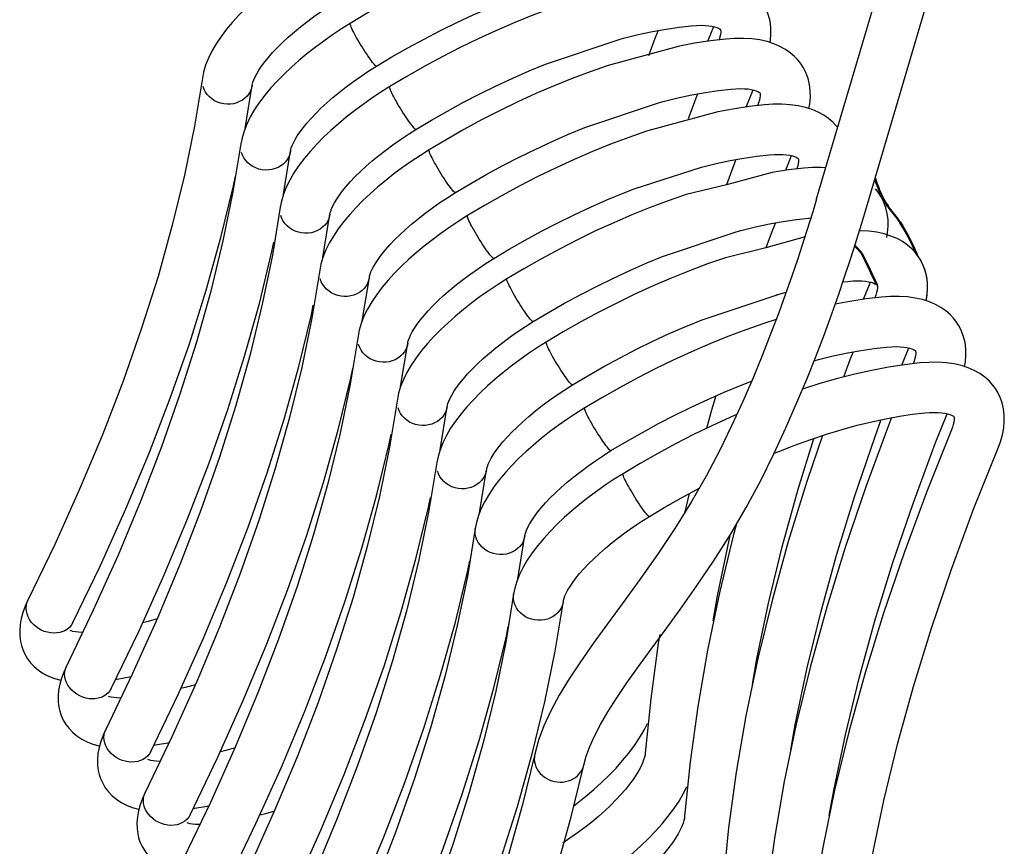
# Model space of a CAD drawing. Units: millimetres. Extents: x 149 to 558, y -129 to 563.
# Drawn here: x 340 to 466, y 77 to 183 of the extents above; entities that cross this region are included whole.
import ezdxf

# ---------------------------------------------------------------- set-up
doc = ezdxf.new("R2010")
doc.units = ezdxf.units.MM
doc.header["$LTSCALE"] = 5
doc.layers.get('0').update_dxf_attribs({"linetype": 'CONTINUOUS'})
doc.layers.add('AM_0 ( Kontur 0.5 )', color=7, linetype='CONTINUOUS', lineweight=50)

msp = doc.modelspace()

# ---------------------------------------------------------------- linework, layer by layer
at = {"color": 7, "linetype": 'Continuous'}
for p, q in [((441.914, 159.733), (450.189, 187.757)), ((448.052, 157.921), (456.328, 185.946)), ((382.447, 182.106), (382.447, 182.106)), ((428.048, 179.824), (428.794, 181.688)), ((429.642, 181.318), (429.642, 181.318)), ((385.799, 176.654), (385.799, 176.654)), ((369.025, 168.707), (369.933, 174.224)), ((387.472, 174.044), (387.472, 174.044)), ((432.942, 171.435), (433.819, 173.625)), ((434.667, 173.256), (434.667, 173.255)), ((435.251, 171.71), (435.243, 171.709)), ((435.246, 171.71), (435.243, 171.709)), ((435.251, 171.71), (435.243, 171.709)), ((435.251, 171.71), (435.246, 171.71)), ((435.255, 171.71), (435.251, 171.71)), ((390.824, 168.591), (390.824, 168.591)), ((373.92, 160.318), (374.828, 165.835)), ((392.497, 165.981), (392.497, 165.981)), ((437.968, 163.372), (438.714, 165.236)), ((439.562, 164.867), (439.562, 164.867)), ((395.849, 160.529), (395.849, 160.528)), ((378.945, 152.256), (379.853, 157.772)), ((397.392, 157.592), (397.392, 157.592)), ((400.744, 152.14), (400.744, 152.14)), ((383.97, 144.193), (384.878, 149.709)), ((402.417, 149.529), (402.418, 149.53)), ((447.888, 146.921), (448.764, 149.111)), ((449.585, 148.768), (449.586, 148.767)), ((449.612, 148.741), (449.612, 148.741)), ((450.196, 147.196), (450.188, 147.195)), ((450.196, 147.196), (450.188, 147.195)), ((450.196, 147.196), (450.188, 147.195)), ((450.191, 147.195), (450.188, 147.195)), ((450.191, 147.195), (450.188, 147.195)), ((450.196, 147.196), (450.191, 147.195)), ((450.196, 147.196), (450.191, 147.195)), ((405.769, 144.077), (405.769, 144.077)), ((388.865, 135.804), (389.773, 141.321)), ((407.443, 141.467), (407.443, 141.467)), ((450.794, 140.824), (450.802, 140.825)), ((452.783, 138.532), (453.659, 140.722)), ((454.507, 140.353), (454.507, 140.352)), ((455.091, 138.807), (455.083, 138.806)), ((455.086, 138.807), (455.083, 138.806)), ((455.091, 138.807), (455.083, 138.806)), ((455.091, 138.807), (455.086, 138.807)), ((410.794, 136.014), (410.794, 136.014)), ((393.89, 127.741), (394.798, 133.258)), ((412.337, 133.078), (412.338, 133.078)), ((455.689, 132.435), (455.697, 132.436)), ((459.096, 130.295), (459.096, 130.295)), ((415.689, 127.626), (415.689, 127.625)), ((465.009, 127.844), (465.009, 127.844)), ((398.915, 119.679), (399.823, 125.195)), ((417.232, 124.689), (417.233, 124.689)), ((425.662, 122.158), (425.057, 119.666)), ((420.584, 119.237), (420.584, 119.237)), ((398.383, 117.719), (398.383, 117.719)), ((403.81, 111.29), (404.718, 116.806)), ((404.718, 116.806), (404.718, 116.806)), ((403.278, 109.33), (403.278, 109.33)), ((341.346, 108.543), (341.347, 108.543)), ((409.613, 108.418), (409.613, 108.418)), ((346.241, 100.154), (346.242, 100.154)), ((351.267, 92.091), (351.267, 92.092)), ((405.965, 88.919), (405.965, 88.919)), ((412.213, 87.533), (412.213, 87.533)), ((356.292, 84.029), (356.292, 84.029))]:
    msp.add_line(p, q, dxfattribs=at)
at = {"color": 9, "linetype": 'Continuous'}
for p, q in [((450.2, 147.196), (450.196, 147.196)), ((450.2, 147.196), (450.196, 147.196)), ((455.095, 138.807), (455.091, 138.807))]:
    msp.add_line(p, q, dxfattribs=at)
at = {"color": 7, "linetype": 'Continuous'}
for points in [[(414.383, 195.327), (405.286, 192.864), (402.999, 192.069), (400.696, 191.203), (398.381, 190.269), (396.062, 189.269), (393.744, 188.208), (391.434, 187.086), (389.138, 185.909), (386.861, 184.679), (384.612, 183.399), (382.447, 182.106)], [(377.552, 190.495), (376.436, 189.788), (375.284, 189.02), (374.162, 188.231), (373.073, 187.422), (372.021, 186.596), (371.009, 185.755), (370.041, 184.899), (369.12, 184.031), (368.249, 183.15), (367.432, 182.257), (366.673, 181.352), (365.975, 180.433), (365.347, 179.503), (364.802, 178.573), (364.351, 177.655), (363.998, 176.76), (363.746, 175.901), (363.598, 175.136)], [(385.799, 176.654), (387.756, 177.824), (389.797, 178.989), (391.862, 180.11), (393.944, 181.185), (396.035, 182.211), (398.129, 183.183), (400.219, 184.098), (402.298, 184.955), (411.694, 188.111)], [(419.408, 187.265), (410.311, 184.801), (408.024, 184.006), (405.721, 183.14), (403.406, 182.206), (401.087, 181.207), (398.769, 180.145), (396.459, 179.024), (394.163, 177.846), (391.886, 176.616), (389.637, 175.337), (387.472, 174.044)], [(369.933, 174.224), (369.964, 174.386), (370.03, 174.621), (370.14, 174.918), (370.3, 175.273), (370.516, 175.681), (370.792, 176.138), (371.131, 176.64), (371.535, 177.183), (372.007, 177.763), (372.546, 178.375), (373.15, 179.012), (373.816, 179.669), (374.542, 180.341), (375.324, 181.024), (376.159, 181.712), (377.042, 182.4), (377.969, 183.086), (378.934, 183.763), (379.933, 184.428), (380.904, 185.043)], [(435.962, 179.662), (436.008, 179.91), (436.082, 180.762), (436.069, 181.581), (435.971, 182.368), (435.792, 183.117), (435.536, 183.824), (435.207, 184.483), (434.813, 185.09), (434.45, 185.542)], [(382.447, 182.106), (381.331, 181.399), (380.179, 180.632), (379.057, 179.842), (377.968, 179.034), (376.916, 178.208), (375.904, 177.366), (374.936, 176.511), (374.015, 175.642), (373.144, 174.761), (372.327, 173.869), (371.568, 172.963), (370.87, 172.045), (370.242, 171.115), (369.697, 170.185), (369.246, 169.266), (368.893, 168.371), (368.641, 167.512), (368.493, 166.748)], [(416.719, 180.048), (417.303, 180.209), (419.169, 180.668), (420.974, 181.055), (422.714, 181.372), (424.382, 181.618), (425.929, 181.79)], [(421.701, 181.187), (421.294, 180.171), (420.483, 177.979)], [(425.937, 181.79), (426.579, 181.839), (427.175, 181.854), (427.699, 181.84), (428.157, 181.801), (428.555, 181.741), (428.892, 181.666), (429.169, 181.58), (429.381, 181.491), (429.527, 181.41), (429.611, 181.348), (429.642, 181.318)], [(429.642, 181.318), (429.651, 181.307), (429.656, 181.295), (429.67, 181.246), (429.684, 181.132), (429.683, 180.945), (429.653, 180.69), (429.586, 180.377), (429.477, 180.019), (429.469, 179.998)], [(390.824, 168.591), (392.781, 169.761), (394.822, 170.926), (396.887, 172.047), (398.969, 173.123), (401.06, 174.148), (403.154, 175.12), (405.244, 176.036), (407.323, 176.892), (416.719, 180.048)], [(430.348, 180.098), (428.394, 179.877), (426.323, 179.561), (424.433, 179.202)], [(439.476, 177.479), (439.09, 177.882), (438.541, 178.357), (437.92, 178.789), (437.223, 179.175), (436.446, 179.508), (435.586, 179.782), (434.648, 179.989), (433.641, 180.125), (432.573, 180.187), (431.453, 180.176), (430.356, 180.099)], [(424.433, 179.202), (415.336, 176.739), (413.049, 175.943), (410.746, 175.077), (408.431, 174.143), (406.112, 173.144), (403.794, 172.082), (401.484, 170.961), (399.188, 169.783), (396.912, 168.553), (394.662, 167.274), (392.497, 165.981)], [(440.922, 171.252), (441.033, 171.847), (441.107, 172.699), (441.094, 173.519), (440.996, 174.305), (440.817, 175.055), (440.561, 175.761), (440.232, 176.42), (439.838, 177.027), (439.475, 177.48)], [(374.828, 165.835), (374.859, 165.997), (374.925, 166.232), (375.035, 166.529), (375.195, 166.884), (375.411, 167.292), (375.687, 167.749), (376.026, 168.251), (376.43, 168.795), (376.903, 169.375), (377.441, 169.986), (378.045, 170.623), (378.711, 171.28), (379.437, 171.952), (380.219, 172.635), (381.054, 173.323), (381.937, 174.012), (382.864, 174.697), (383.829, 175.374), (384.828, 176.04), (385.799, 176.654)], [(363.598, 175.136), (362.591, 169.016), (361.308, 162.746), (359.754, 156.356), (357.929, 149.85), (355.834, 143.228), (353.47, 136.495), (350.836, 129.654), (347.935, 122.708), (344.766, 115.66), (341.346, 108.543)], [(387.472, 174.044), (386.356, 173.337), (385.204, 172.569), (384.082, 171.78), (382.993, 170.971), (381.941, 170.145), (380.929, 169.303), (379.961, 168.448), (379.04, 167.579), (378.169, 166.699), (377.352, 165.806), (376.593, 164.901), (375.895, 163.982), (375.267, 163.052), (374.723, 162.122), (374.271, 161.204), (373.918, 160.309), (373.666, 159.449), (373.518, 158.685)], [(421.744, 171.986), (422.328, 172.147), (424.194, 172.605), (426, 172.992), (427.739, 173.309), (429.407, 173.555), (430.954, 173.727)], [(430.962, 173.728), (431.604, 173.776), (432.2, 173.792), (432.724, 173.777), (433.182, 173.738), (433.58, 173.679), (433.917, 173.603), (434.194, 173.517), (434.406, 173.428), (434.552, 173.347), (434.636, 173.286), (434.667, 173.256)], [(426.726, 173.125), (426.319, 172.108), (425.508, 169.916)], [(434.667, 173.256), (434.676, 173.244), (434.681, 173.233), (434.695, 173.183), (434.709, 173.069), (434.708, 172.882), (434.678, 172.627), (434.611, 172.315), (434.502, 171.956), (434.37, 171.61)], [(395.849, 160.528), (397.806, 161.698), (399.847, 162.863), (401.912, 163.985), (403.994, 165.06), (406.085, 166.085), (408.179, 167.057), (410.269, 167.973), (412.348, 168.83), (421.744, 171.986)], [(429.328, 170.813), (420.231, 168.35), (417.944, 167.555), (415.641, 166.689), (413.326, 165.755), (411.007, 164.755), (408.689, 163.693), (406.379, 162.572), (404.083, 161.395), (401.807, 160.165), (399.557, 158.885), (397.392, 157.592)], [(435.243, 171.709), (433.289, 171.488), (431.218, 171.172), (429.328, 170.813)], [(444.371, 169.09), (443.985, 169.493), (443.436, 169.968), (442.815, 170.401), (442.118, 170.786), (441.341, 171.119), (440.481, 171.393), (439.543, 171.601), (438.536, 171.737), (437.468, 171.799), (436.348, 171.787), (435.251, 171.71)], [(379.853, 157.772), (379.884, 157.934), (379.951, 158.169), (380.06, 158.466), (380.22, 158.821), (380.436, 159.229), (380.712, 159.686), (381.051, 160.188), (381.456, 160.732), (381.928, 161.312), (382.466, 161.923), (383.07, 162.56), (383.736, 163.217), (384.462, 163.89), (385.244, 164.572), (386.079, 165.26), (386.962, 165.949), (387.889, 166.634), (388.854, 167.312), (389.853, 167.977), (390.824, 168.591)], [(444.595, 168.811), (444.37, 169.091)], [(368.493, 166.747), (367.486, 160.627), (366.203, 154.358), (364.649, 147.968), (362.824, 141.461), (360.729, 134.84), (358.365, 128.107), (355.731, 121.266), (352.83, 114.319), (349.661, 107.271), (346.241, 100.154)], [(392.497, 165.981), (391.381, 165.274), (390.229, 164.506), (389.107, 163.717), (388.018, 162.908), (386.966, 162.082), (385.954, 161.241), (384.986, 160.385), (384.065, 159.517), (383.194, 158.636), (382.377, 157.743), (381.618, 156.838), (380.92, 155.919), (380.293, 154.989), (379.748, 154.059), (379.296, 153.141), (378.943, 152.246), (378.691, 151.386), (378.543, 150.622)], [(418.66, 160.988), (427.223, 163.758), (429.089, 164.216), (430.895, 164.604), (432.634, 164.92), (434.302, 165.166), (435.849, 165.338)], [(431.621, 164.736), (431.214, 163.719), (430.403, 161.528)], [(435.857, 165.339), (436.499, 165.387), (437.095, 165.403), (437.619, 165.389), (438.078, 165.35), (438.475, 165.29), (438.812, 165.214), (439.089, 165.128), (439.301, 165.039), (439.447, 164.958), (439.531, 164.897), (439.562, 164.867)], [(439.562, 164.867), (439.571, 164.856), (439.576, 164.844), (439.59, 164.794), (439.604, 164.68), (439.603, 164.494), (439.573, 164.239), (439.506, 163.926), (439.397, 163.567), (439.389, 163.547)], [(440.268, 163.647), (438.314, 163.425), (436.243, 163.109), (430.403, 161.528)], [(443.086, 163.701), (442.493, 163.736), (441.373, 163.724), (440.276, 163.647)], [(347.081, 105.701), (350.575, 112.974), (353.818, 120.188), (356.791, 127.308), (359.493, 134.332), (361.923, 141.255), (364.079, 148.075), (365.959, 154.788), (367.563, 161.391), (367.812, 162.611)], [(400.744, 152.14), (402.701, 153.31), (404.742, 154.474), (406.807, 155.596), (408.889, 156.671), (410.98, 157.696), (413.074, 158.668), (415.164, 159.584), (417.243, 160.441), (418.66, 160.988)], [(430.403, 161.528), (425.257, 160.287), (422.97, 159.492), (420.666, 158.626), (418.351, 157.692), (416.032, 156.692), (413.715, 155.631), (411.404, 154.509), (409.108, 153.332), (406.832, 152.102), (404.582, 150.822), (402.418, 149.53)], [(450.842, 154.801), (450.953, 155.396), (451.027, 156.247), (451.014, 157.067), (450.916, 157.854), (450.737, 158.603), (450.481, 159.31), (450.152, 159.969), (449.758, 160.576), (449.395, 161.028)], [(384.878, 149.709), (384.909, 149.871), (384.976, 150.106), (385.085, 150.404), (385.245, 150.759), (385.461, 151.167), (385.737, 151.624), (386.076, 152.126), (386.481, 152.669), (386.953, 153.249), (387.491, 153.86), (388.095, 154.497), (388.761, 155.155), (389.487, 155.827), (390.269, 156.509), (391.104, 157.197), (391.987, 157.886), (392.914, 158.571), (393.879, 159.249), (394.878, 159.914), (395.849, 160.529)], [(441.914, 159.733), (441.551, 158.518), (441.124, 157.122), (440.636, 155.566), (440.081, 153.844), (439.455, 151.951), (438.749, 149.881), (437.958, 147.632), (437.073, 145.203), (436.09, 142.602), (435.002, 139.838), (433.803, 136.931), (432.492, 133.905), (431.066, 130.791), (429.515, 127.614), (427.813, 124.368), (425.924, 121.057), (423.826, 117.689), (421.602, 114.366), (419.373, 111.205), (417.243, 108.276), (415.255, 105.565), (413.435, 103.052), (411.798, 100.713), (410.35, 98.52), (409.092, 96.446), (408.023, 94.465), (407.142, 92.557), (406.453, 90.701), (405.965, 88.919)], [(373.518, 158.685), (372.511, 152.565), (371.228, 146.295), (369.674, 139.905), (367.849, 133.398), (365.754, 126.777), (363.39, 120.044), (360.756, 113.203), (357.855, 106.257), (354.686, 99.209), (351.267, 92.091)], [(397.392, 157.592), (396.276, 156.885), (395.124, 156.117), (394.002, 155.328), (392.913, 154.52), (391.861, 153.694), (390.849, 152.852), (389.881, 151.996), (388.96, 151.128), (388.089, 150.247), (387.272, 149.354), (386.513, 148.449), (385.815, 147.531), (385.188, 146.6), (384.643, 145.67), (384.191, 144.752), (383.838, 143.857), (383.586, 142.998), (383.438, 142.233)], [(412.213, 87.533), (412.52, 88.665), (412.97, 89.901), (413.569, 91.242), (414.332, 92.709), (415.278, 94.328), (416.412, 96.104), (417.724, 98.032), (419.197, 100.105), (420.815, 102.325), (422.584, 104.735), (424.512, 107.389), (426.598, 110.339), (428.769, 113.553), (430.913, 116.937), (432.926, 120.387), (434.774, 123.838), (436.462, 127.237), (438.002, 130.549), (439.406, 133.748), (440.682, 136.814), (441.842, 139.731), (442.892, 142.487), (443.838, 145.066), (444.683, 147.457), (445.435, 149.656), (446.102, 151.665), (446.692, 153.492), (447.211, 155.143), (447.665, 156.626), (448.052, 157.921)], [(431.664, 155.534), (432.249, 155.695), (434.114, 156.153), (435.92, 156.541), (437.659, 156.857), (439.327, 157.103), (440.874, 157.275)], [(440.882, 157.276), (441.226, 157.302)], [(436.646, 156.673), (436.24, 155.657), (435.428, 153.465)], [(405.769, 144.077), (407.726, 145.247), (409.767, 146.412), (411.833, 147.533), (413.914, 148.608), (416.005, 149.634), (418.099, 150.606), (420.189, 151.521), (422.268, 152.378), (431.664, 155.534)], [(440.458, 154.893), (435.428, 153.465)], [(454.421, 152.965), (454.035, 153.368), (453.486, 153.843), (452.865, 154.275), (452.168, 154.66), (451.391, 154.993), (450.531, 155.268), (449.593, 155.475), (448.586, 155.611), (447.518, 155.673), (447.373, 155.672)], [(351.976, 97.312), (355.47, 104.585), (358.713, 111.799), (361.686, 118.919), (364.388, 125.943), (366.818, 132.866), (368.974, 139.686), (370.854, 146.4), (372.458, 153.002), (372.707, 154.222)], [(435.428, 153.465), (430.282, 152.224), (427.995, 151.429), (425.691, 150.563), (423.377, 149.629), (421.057, 148.63), (418.74, 147.568), (416.429, 146.447), (414.133, 145.269), (411.857, 144.039), (409.607, 142.76), (407.443, 141.467)], [(389.773, 141.321), (389.804, 141.483), (389.871, 141.718), (389.98, 142.015), (390.14, 142.37), (390.356, 142.778), (390.632, 143.235), (390.971, 143.737), (391.376, 144.28), (391.848, 144.86), (392.386, 145.472), (392.99, 146.109), (393.656, 146.766), (394.382, 147.438), (395.164, 148.121), (395.999, 148.809), (396.882, 149.497), (397.809, 150.183), (398.774, 150.86), (399.773, 151.525), (400.744, 152.14)], [(455.867, 146.738), (455.978, 147.333), (456.052, 148.185), (456.039, 149.004), (455.941, 149.791), (455.762, 150.54), (455.506, 151.247), (455.177, 151.906), (454.783, 152.513), (454.42, 152.966)], [(455.869, 146.737), (455.992, 147.445), (456.055, 148.302), (456.03, 149.123), (455.92, 149.905), (455.731, 150.643), (455.469, 151.332), (455.137, 151.975), (454.737, 152.576)], [(378.543, 150.622), (377.536, 144.502), (376.253, 138.232), (374.699, 131.842), (372.874, 125.335), (370.779, 118.714), (368.415, 111.981), (365.781, 105.14), (362.88, 98.194), (359.711, 91.146), (356.292, 84.029)], [(402.417, 149.529), (401.301, 148.822), (400.149, 148.055), (399.027, 147.265), (397.938, 146.457), (396.886, 145.631), (395.874, 144.789), (394.906, 143.934), (393.985, 143.065), (393.114, 142.184), (392.297, 141.292), (391.538, 140.386), (390.84, 139.468), (390.213, 138.538), (389.668, 137.608), (389.216, 136.689), (388.863, 135.794), (388.611, 134.935), (388.463, 134.171)], [(445.259, 149.141), (445.899, 149.213)], [(445.907, 149.213), (446.549, 149.262), (447.145, 149.277), (447.669, 149.263), (448.128, 149.224), (448.525, 149.164), (448.863, 149.089), (449.139, 149.003), (449.351, 148.914), (449.497, 148.833), (449.581, 148.771), (449.612, 148.741)], [(449.585, 148.768), (449.616, 148.737), (449.622, 148.729), (449.629, 148.712), (449.643, 148.652), (449.656, 148.528), (449.652, 148.34), (449.62, 148.094), (449.555, 147.797), (449.449, 147.449), (449.315, 147.096)], [(449.612, 148.741), (449.621, 148.73), (449.626, 148.718), (449.64, 148.669), (449.655, 148.555), (449.654, 148.368), (449.624, 148.113), (449.556, 147.8), (449.447, 147.442), (449.315, 147.096)], [(410.794, 136.014), (412.751, 137.184), (414.793, 138.349), (416.858, 139.47), (418.939, 140.546), (421.03, 141.571), (423.124, 142.543), (425.214, 143.459), (427.293, 144.315), (437.274, 147.632)], [(436.689, 147.471), (437.274, 147.632), (438.023, 147.816)], [(450.188, 147.195), (448.234, 146.974), (446.163, 146.658), (444.273, 146.299)], [(459.316, 144.576), (458.93, 144.979), (458.381, 145.454), (457.76, 145.886), (457.063, 146.272), (456.286, 146.604), (455.426, 146.879), (454.488, 147.086), (453.481, 147.222), (452.413, 147.284), (451.293, 147.273), (450.196, 147.196)], [(357.001, 89.249), (360.495, 96.523), (363.738, 103.736), (366.711, 110.857), (369.413, 117.88), (371.843, 124.804), (373.999, 131.624), (375.879, 138.337), (377.483, 144.94), (377.732, 146.159)], [(460.762, 138.349), (460.873, 138.944), (460.947, 139.796), (460.934, 140.616), (460.836, 141.402), (460.657, 142.152), (460.401, 142.858), (460.072, 143.517), (459.678, 144.124), (459.315, 144.577)], [(394.798, 133.258), (394.829, 133.42), (394.896, 133.655), (395.005, 133.952), (395.165, 134.307), (395.381, 134.715), (395.657, 135.172), (395.996, 135.674), (396.401, 136.218), (396.873, 136.798), (397.411, 137.409), (398.015, 138.046), (398.681, 138.703), (399.407, 139.375), (400.189, 140.058), (401.024, 140.746), (401.907, 141.435), (402.834, 142.12), (403.799, 142.797), (404.798, 143.463), (405.769, 144.077)], [(436.746, 144.335), (435.177, 143.836), (432.89, 143.04), (430.586, 142.174), (428.271, 141.24), (425.952, 140.241), (423.635, 139.179), (421.324, 138.058), (419.028, 136.88), (416.752, 135.65), (414.502, 134.371), (412.338, 133.078)], [(383.438, 142.233), (382.431, 136.113), (381.148, 129.843), (379.594, 123.454), (377.769, 116.947), (375.674, 110.325), (373.31, 103.593), (370.676, 96.751), (367.775, 89.805), (364.606, 82.757), (361.187, 75.64)], [(407.443, 141.467), (406.326, 140.76), (405.174, 139.992), (404.052, 139.203), (402.963, 138.394), (401.911, 137.568), (400.899, 136.726), (399.931, 135.871), (399.01, 135.002), (398.139, 134.122), (397.322, 133.229), (396.563, 132.324), (395.866, 131.405), (395.238, 130.475), (394.693, 129.545), (394.241, 128.627), (393.888, 127.732), (393.636, 126.872), (393.488, 126.108)], [(441.584, 139.083), (442.169, 139.244), (444.034, 139.702), (445.84, 140.089), (447.579, 140.406), (449.247, 140.652), (450.794, 140.824)], [(450.802, 140.825), (451.444, 140.873), (452.04, 140.889), (452.564, 140.874), (453.023, 140.835), (453.42, 140.776), (453.758, 140.7), (454.034, 140.614), (454.246, 140.525), (454.392, 140.444), (454.476, 140.383), (454.507, 140.353)], [(446.566, 140.222), (446.16, 139.205), (445.348, 137.013)], [(454.507, 140.353), (454.516, 140.341), (454.521, 140.33), (454.535, 140.28), (454.55, 140.166), (454.549, 139.979), (454.519, 139.724), (454.451, 139.412), (454.342, 139.053), (454.21, 138.707)], [(455.083, 138.806), (453.128, 138.585), (451.057, 138.269), (448.938, 137.866), (446.774, 137.381), (444.572, 136.814), (442.336, 136.168), (440.12, 135.462)], [(464.709, 135.543), (464.377, 135.991), (463.894, 136.523), (463.34, 137.015), (462.712, 137.462), (462.009, 137.858), (461.229, 138.198), (460.37, 138.476), (459.436, 138.688), (458.43, 138.828), (457.357, 138.894), (456.221, 138.885), (455.091, 138.807)], [(362.026, 81.187), (365.52, 88.46), (368.763, 95.673), (371.736, 102.794), (374.438, 109.817), (376.868, 116.741), (379.024, 123.561), (380.904, 130.274), (382.508, 136.877), (382.757, 138.097)], [(399.823, 125.195), (399.854, 125.357), (399.921, 125.592), (400.03, 125.889), (400.19, 126.244), (400.406, 126.652), (400.682, 127.109), (401.021, 127.611), (401.426, 128.155), (401.898, 128.735), (402.436, 129.346), (403.04, 129.983), (403.706, 130.64), (404.432, 131.313), (405.214, 131.995), (406.049, 132.683), (406.932, 133.372), (407.859, 134.057), (408.824, 134.735), (409.823, 135.4), (410.794, 136.014)], [(415.689, 127.625), (417.646, 128.795), (419.688, 129.96), (421.753, 131.082), (423.834, 132.157), (425.925, 133.182), (428.019, 134.154), (430.109, 135.07), (432.188, 135.927), (433.605, 136.474)], [(429.054, 134.607), (428.489, 132.774), (427.85, 130.461)], [(465.009, 127.844), (465.343, 128.743), (465.599, 129.652), (465.764, 130.53), (465.841, 131.378), (465.831, 132.193), (465.738, 132.975), (465.566, 133.716), (465.32, 134.413), (465.006, 135.059), (464.709, 135.544)], [(388.463, 134.17), (387.456, 128.05), (386.173, 121.781), (384.619, 115.391), (382.794, 108.884), (380.699, 102.263), (378.335, 95.53), (375.701, 88.689), (372.8, 81.742), (369.631, 74.694), (366.212, 67.577)], [(412.337, 133.078), (411.221, 132.371), (410.069, 131.603), (408.947, 130.814), (407.858, 130.005), (406.806, 129.179), (405.794, 128.338), (404.826, 127.482), (403.905, 126.614), (403.034, 125.733), (402.217, 124.84), (401.458, 123.935), (400.76, 123.016), (400.133, 122.086), (399.588, 121.156), (399.136, 120.238), (398.783, 119.343), (398.531, 118.483), (398.383, 117.719)], [(431.725, 132.23), (430.847, 131.852), (428.529, 130.79), (426.219, 129.669), (423.923, 128.492), (421.647, 127.262), (419.397, 125.982), (417.233, 124.689)], [(451.461, 131.833), (451.054, 130.816), (448.163, 123.006), (445.541, 115.289), (443.192, 107.669), (441.115, 100.15), (439.313, 92.737), (437.787, 85.432), (436.537, 78.239), (435.564, 71.162), (434.872, 64.236)], [(436.488, 127.292), (437.083, 127.538), (439.144, 128.333), (441.179, 129.064), (443.182, 129.729), (445.146, 130.327), (447.064, 130.855), (448.929, 131.313), (450.735, 131.701), (452.475, 132.017), (454.142, 132.263), (455.689, 132.435)], [(443.528, 81.091), (444.084, 84.288), (445.57, 91.39), (447.326, 98.605), (449.351, 105.931), (451.645, 113.363), (454.206, 120.898), (457.034, 128.533), (458.554, 132.334)], [(455.697, 132.436), (456.322, 132.483), (456.906, 132.5), (457.422, 132.488), (457.875, 132.451), (458.269, 132.395), (458.606, 132.323), (458.885, 132.24), (459.104, 132.154), (459.26, 132.072), (459.356, 132.007), (459.399, 131.967), (459.41, 131.953)], [(459.41, 131.954), (459.413, 131.948), (459.423, 131.921), (459.438, 131.847), (459.447, 131.713), (459.438, 131.519), (459.402, 131.27), (459.333, 130.974), (459.228, 130.639), (459.096, 130.295)], [(438.633, 89.48), (439.189, 92.676), (440.675, 99.779), (442.431, 106.994), (444.456, 114.319), (446.75, 121.751), (449.311, 129.287), (450.159, 131.577)], [(366.921, 72.798), (370.415, 80.071), (373.658, 87.285), (376.631, 94.405), (379.333, 101.429), (381.763, 108.352), (383.919, 115.172), (385.799, 121.885), (387.403, 128.488), (387.652, 129.708)], [(442.641, 129.55), (440.646, 123.678), (438.297, 116.058), (436.22, 108.54), (434.418, 101.126), (432.892, 93.821), (431.642, 86.628), (430.669, 79.551), (429.977, 72.625)], [(459.096, 130.295), (455.949, 122.427), (453.058, 114.617), (450.436, 106.9), (448.087, 99.28), (446.01, 91.762), (444.208, 84.348), (442.682, 77.043), (441.432, 69.85), (440.459, 62.773), (439.767, 55.847)], [(433.738, 97.869), (434.294, 101.065), (435.78, 108.167), (437.536, 115.383), (439.561, 122.708), (441.562, 129.191)], [(404.718, 116.806), (404.749, 116.968), (404.816, 117.203), (404.925, 117.501), (405.085, 117.856), (405.301, 118.264), (405.577, 118.721), (405.916, 119.223), (406.321, 119.766), (406.793, 120.346), (407.331, 120.957), (407.935, 121.594), (408.601, 122.251), (409.327, 122.924), (410.109, 123.606), (410.944, 124.294), (411.827, 124.983), (412.754, 125.668), (413.719, 126.346), (414.718, 127.011), (415.689, 127.626)], [(446.146, 55.332), (446.818, 62.046), (447.763, 68.913), (448.979, 75.899), (450.465, 83.001), (452.221, 90.216), (454.246, 97.542), (456.54, 104.974), (459.101, 112.509), (461.929, 120.145), (465.009, 127.844)], [(393.488, 126.108), (392.481, 119.988), (391.198, 113.718), (389.644, 107.328), (387.82, 100.821), (385.725, 94.2), (383.36, 87.467), (380.726, 80.626), (377.825, 73.68), (374.656, 66.632), (371.237, 59.515)], [(417.232, 124.689), (416.114, 123.981), (414.961, 123.212), (413.838, 122.422), (412.749, 121.613), (411.696, 120.786), (410.683, 119.944), (409.714, 119.087), (408.793, 118.218), (407.922, 117.336), (407.105, 116.443), (406.346, 115.537), (405.648, 114.617), (405.019, 113.684), (404.474, 112.751), (404.023, 111.832), (403.672, 110.938), (403.424, 110.084), (403.278, 109.33)], [(420.584, 119.237), (422.541, 120.407), (424.583, 121.571), (426.648, 122.693), (426.944, 122.846)], [(371.946, 64.735), (375.44, 72.008), (378.683, 79.222), (381.656, 86.342), (384.358, 93.366), (386.788, 100.289), (388.944, 107.109), (390.824, 113.823), (392.428, 120.425), (392.677, 121.645)], [(409.613, 108.418), (409.645, 108.581), (409.711, 108.814), (409.819, 109.108), (409.976, 109.458), (410.19, 109.863), (410.464, 110.32), (410.803, 110.823), (411.208, 111.367), (411.679, 111.947), (412.217, 112.559), (412.82, 113.196), (413.487, 113.854), (414.213, 114.527), (414.996, 115.211), (415.832, 115.9), (416.716, 116.59), (417.644, 117.276), (418.611, 117.955), (419.612, 118.621), (420.584, 119.237)], [(431.701, 118.289), (431.325, 116.928), (429.524, 109.515), (427.997, 102.209), (426.747, 95.017), (425.774, 87.94), (425.082, 81.013)], [(398.383, 117.719), (397.376, 111.599), (396.093, 105.329), (394.539, 98.939), (392.714, 92.432), (390.62, 85.811), (388.255, 79.078), (385.621, 72.237), (382.72, 65.291), (379.551, 58.243), (376.132, 51.126)], [(428.713, 105.932), (429.269, 109.128), (430.755, 116.23), (430.938, 116.981)], [(376.971, 56.672), (380.466, 63.946), (383.708, 71.159), (386.681, 78.28), (389.383, 85.303), (391.813, 92.227), (393.969, 99.047), (395.849, 105.76), (397.453, 112.363), (397.703, 113.582)], [(403.278, 109.33), (402.271, 103.21), (400.988, 96.94), (399.434, 90.55), (397.609, 84.044), (395.515, 77.422), (393.15, 70.689), (390.516, 63.848), (387.615, 56.902), (384.446, 49.854), (381.027, 42.737)], [(341.347, 108.543), (341.004, 107.791), (340.711, 107.002), (340.494, 106.223), (340.353, 105.457), (340.291, 104.708), (340.306, 103.985), (340.396, 103.299), (340.515, 102.785)], [(386.761, 39.895), (390.255, 47.168), (393.498, 54.382), (396.471, 61.502), (399.173, 68.526), (401.603, 75.449), (403.759, 82.269), (405.639, 88.982), (407.243, 95.585), (408.569, 102.074), (409.613, 108.418)], [(357.826, 106.169), (356.669, 105.854), (355.964, 105.684)], [(348.311, 104.462), (348.232, 104.461), (347.772, 104.482), (347.387, 104.523), (347.079, 104.577), (346.838, 104.638), (346.711, 104.682)], [(381.866, 48.284), (385.36, 55.557), (388.603, 62.77), (391.576, 69.891), (394.278, 76.914), (396.708, 83.838), (398.864, 90.658), (400.744, 97.371), (402.348, 103.974), (402.598, 105.194)], [(421.915, 104.189), (421.722, 103.079), (420.749, 96.002), (420.057, 89.076)], [(340.515, 102.786), (340.686, 102.266), (340.956, 101.665), (341.289, 101.102), (341.687, 100.577), (342.153, 100.089), (342.694, 99.638), (343.305, 99.234), (343.983, 98.885), (344.722, 98.596), (345.525, 98.367), (345.536, 98.364)], [(346.242, 100.154), (345.899, 99.402), (345.606, 98.613), (345.389, 97.834), (345.248, 97.068), (345.186, 96.319), (345.201, 95.597), (345.291, 94.911), (345.41, 94.396)], [(352.529, 98.463), (352.715, 98.489), (354.522, 98.812)], [(362.721, 97.78), (361.564, 97.465), (360.859, 97.295)], [(353.206, 96.073), (353.127, 96.072), (352.667, 96.093), (352.282, 96.134), (351.974, 96.188), (351.733, 96.249), (351.606, 96.293)], [(345.41, 94.397), (345.581, 93.877), (345.851, 93.276), (346.184, 92.713), (346.582, 92.189), (347.049, 91.7), (347.589, 91.249), (348.2, 90.845), (348.878, 90.496), (349.617, 90.207), (350.42, 89.978), (350.431, 89.976)], [(351.267, 92.092), (350.924, 91.339), (350.631, 90.551), (350.414, 89.772), (350.273, 89.005), (350.211, 88.257), (350.226, 87.534), (350.316, 86.848), (350.435, 86.334)], [(410.972, 82.382), (411.361, 82.673), (412.442, 83.533), (413.483, 84.414), (414.481, 85.313), (415.431, 86.228), (416.33, 87.16), (417.175, 88.106), (417.962, 89.067), (418.685, 90.038), (419.338, 91.018), (419.913, 92.001), (420.336, 92.848)], [(357.424, 90.074), (357.61, 90.1), (359.417, 90.424)], [(367.746, 89.718), (366.589, 89.402), (365.884, 89.232)], [(358.231, 88.01), (358.152, 88.009), (357.692, 88.03), (357.307, 88.071), (356.999, 88.125), (356.758, 88.186), (356.631, 88.23)], [(405.965, 88.919), (404.422, 82.517), (402.597, 75.965), (400.497, 69.296), (398.123, 62.513), (395.476, 55.62), (392.556, 48.621), (389.366, 41.519), (385.922, 34.348)], [(420.057, 89.076), (420.027, 88.845), (419.961, 88.544), (419.853, 88.189), (419.697, 87.782), (419.488, 87.327), (419.221, 86.826), (418.894, 86.281), (418.505, 85.699), (418.053, 85.084), (417.538, 84.441), (416.961, 83.775), (416.324, 83.092), (415.63, 82.395), (414.882, 81.691), (414.082, 80.984), (413.236, 80.278), (412.347, 79.578), (411.419, 78.888), (410.458, 78.212), (409.532, 77.595)], [(391.656, 31.506), (395.175, 38.832), (398.437, 46.096), (401.426, 53.263), (404.14, 60.332), (406.578, 67.3), (408.738, 74.162), (410.619, 80.918), (412.213, 87.533)], [(350.435, 86.334), (350.606, 85.814), (350.876, 85.214), (351.21, 84.651), (351.607, 84.126), (352.074, 83.637), (352.614, 83.186), (353.226, 82.782), (353.903, 82.434), (354.642, 82.144), (355.445, 81.915), (355.456, 81.913)], [(412.998, 72.215), (414.12, 72.962), (415.269, 73.774), (416.386, 74.61), (417.467, 75.47), (418.509, 76.351), (419.506, 77.25), (420.456, 78.166), (421.355, 79.097), (422.2, 80.043), (422.987, 81.004), (423.711, 81.975), (424.363, 82.955), (424.938, 83.938), (425.361, 84.785)], [(356.292, 84.029), (355.949, 83.277), (355.656, 82.488), (355.439, 81.709), (355.298, 80.943), (355.236, 80.194), (355.251, 79.471), (355.341, 78.785), (355.46, 78.271)], [(362.449, 82.011), (362.635, 82.037), (364.442, 82.361)], [(372.771, 81.655), (371.614, 81.339), (370.909, 81.169)], [(425.082, 81.013), (425.052, 80.783), (424.986, 80.482), (424.878, 80.126), (424.722, 79.72), (424.513, 79.264), (424.246, 78.763), (423.919, 78.219), (423.53, 77.636), (423.078, 77.021), (422.563, 76.378), (421.986, 75.713), (421.349, 75.029), (420.655, 74.333), (419.907, 73.629), (419.107, 72.921), (418.261, 72.215), (417.372, 71.515), (416.444, 70.825), (415.483, 70.149), (414.557, 69.532)], [(363.256, 79.948), (363.177, 79.947), (362.717, 79.967), (362.332, 80.008), (362.024, 80.062), (361.783, 80.123), (361.656, 80.168)], [(355.46, 78.272), (355.631, 77.752), (355.901, 77.151), (356.235, 76.588), (356.632, 76.063), (357.099, 75.575), (357.639, 75.124), (358.251, 74.72), (358.928, 74.371), (359.667, 74.081), (360.47, 73.852), (360.482, 73.85)]]:
    msp.add_lwpolyline(points, dxfattribs=at)
at = {"color": 9, "linetype": 'Continuous'}
for points in [[(382.973, 180.783), (382.844, 181.029), (382.731, 181.256), (382.635, 181.46), (382.555, 181.64), (382.495, 181.793), (382.453, 181.917), (382.432, 182.012), (382.43, 182.075), (382.447, 182.106)], [(383.252, 180.273), (383.154, 180.449), (383.061, 180.619), (382.973, 180.783)], [(385.799, 176.654), (385.759, 176.654), (385.702, 176.687), (385.626, 176.751), (385.532, 176.847), (385.422, 176.972), (385.296, 177.126), (385.156, 177.306), (385.005, 177.511), (384.842, 177.738), (384.672, 177.985), (384.495, 178.248), (384.313, 178.524), (384.129, 178.81), (383.945, 179.103), (383.764, 179.4), (383.586, 179.696), (383.415, 179.988), (383.252, 180.273)], [(369.933, 174.224), (369.842, 173.823), (369.704, 173.471), (369.516, 173.139), (369.28, 172.834), (369.002, 172.56), (368.685, 172.323), (368.336, 172.125), (367.959, 171.972), (367.562, 171.865), (367.152, 171.806), (366.735, 171.796), (366.318, 171.836), (365.909, 171.924), (365.515, 172.059), (365.142, 172.239), (364.797, 172.461), (364.485, 172.721), (364.213, 173.015), (363.984, 173.337), (363.803, 173.682), (363.673, 174.044)], [(387.998, 172.721), (387.869, 172.967), (387.756, 173.193), (387.66, 173.397), (387.581, 173.577), (387.52, 173.73), (387.479, 173.855), (387.457, 173.949), (387.455, 174.013), (387.472, 174.044)], [(388.277, 172.211), (388.179, 172.386), (388.086, 172.556), (387.998, 172.721)], [(390.824, 168.591), (390.785, 168.591), (390.727, 168.624), (390.651, 168.688), (390.557, 168.784), (390.447, 168.909), (390.321, 169.063), (390.182, 169.243), (390.03, 169.448), (389.868, 169.675), (389.697, 169.922), (389.52, 170.185), (389.338, 170.461), (389.154, 170.747), (388.97, 171.041), (388.789, 171.337), (388.611, 171.633), (388.44, 171.925), (388.277, 172.211)], [(374.828, 165.835), (374.737, 165.435), (374.599, 165.082), (374.411, 164.75), (374.175, 164.445), (373.897, 164.171), (373.58, 163.934), (373.231, 163.737), (372.854, 163.583), (372.457, 163.476), (372.047, 163.417), (371.63, 163.407), (371.213, 163.447), (370.804, 163.535), (370.41, 163.671), (370.037, 163.851), (369.692, 164.073), (369.38, 164.333), (369.108, 164.626), (368.879, 164.948), (368.698, 165.293), (368.568, 165.655)], [(393.023, 164.658), (392.894, 164.904), (392.781, 165.13), (392.685, 165.334), (392.606, 165.514), (392.545, 165.667), (392.504, 165.792), (392.482, 165.886), (392.48, 165.95), (392.497, 165.981)], [(393.302, 164.148), (393.204, 164.323), (393.111, 164.494), (393.023, 164.658)], [(395.849, 160.528), (395.81, 160.528), (395.752, 160.561), (395.676, 160.625), (395.582, 160.721), (395.472, 160.846), (395.346, 161), (395.207, 161.181), (395.055, 161.386), (394.893, 161.613), (394.722, 161.859), (394.545, 162.122), (394.363, 162.398), (394.179, 162.685), (393.995, 162.978), (393.814, 163.274), (393.636, 163.57), (393.465, 163.863), (393.302, 164.148)], [(379.853, 157.772), (379.762, 157.372), (379.624, 157.019), (379.436, 156.688), (379.2, 156.382), (378.922, 156.109), (378.605, 155.871), (378.256, 155.674), (377.879, 155.52), (377.482, 155.413), (377.072, 155.354), (376.655, 155.345), (376.238, 155.384), (375.829, 155.472), (375.435, 155.608), (375.062, 155.788), (374.717, 156.01), (374.406, 156.27), (374.133, 156.563), (373.904, 156.885), (373.723, 157.23), (373.593, 157.592)], [(397.918, 156.269), (397.789, 156.515), (397.676, 156.741), (397.58, 156.946), (397.501, 157.125), (397.44, 157.278), (397.399, 157.403), (397.377, 157.498), (397.375, 157.561), (397.392, 157.592)], [(398.197, 155.759), (398.099, 155.935), (398.006, 156.105), (397.918, 156.269)], [(400.744, 152.14), (400.705, 152.14), (400.647, 152.172), (400.571, 152.237), (400.477, 152.332), (400.367, 152.458), (400.241, 152.612), (400.102, 152.792), (399.95, 152.997), (399.788, 153.224), (399.617, 153.47), (399.44, 153.733), (399.258, 154.01), (399.074, 154.296), (398.89, 154.589), (398.709, 154.885), (398.531, 155.182), (398.36, 155.474), (398.197, 155.759)], [(384.878, 149.709), (384.787, 149.309), (384.649, 148.957), (384.461, 148.625), (384.226, 148.32), (383.947, 148.046), (383.63, 147.808), (383.281, 147.611), (382.904, 147.458), (382.507, 147.351), (382.097, 147.292), (381.68, 147.282), (381.263, 147.321), (380.854, 147.41), (380.46, 147.545), (380.087, 147.725), (379.742, 147.947), (379.431, 148.207), (379.158, 148.501), (378.929, 148.823), (378.748, 149.167), (378.618, 149.529)], [(402.943, 148.206), (402.815, 148.452), (402.701, 148.679), (402.605, 148.883), (402.526, 149.063), (402.465, 149.216), (402.424, 149.34), (402.402, 149.435), (402.4, 149.498), (402.417, 149.529)], [(403.222, 147.697), (403.124, 147.872), (403.031, 148.042), (402.943, 148.206)], [(405.769, 144.077), (405.73, 144.077), (405.672, 144.11), (405.596, 144.174), (405.502, 144.27), (405.392, 144.395), (405.266, 144.549), (405.127, 144.729), (404.975, 144.934), (404.813, 145.161), (404.642, 145.408), (404.465, 145.671), (404.283, 145.947), (404.099, 146.233), (403.916, 146.526), (403.734, 146.823), (403.556, 147.119), (403.385, 147.411), (403.222, 147.697)], [(389.773, 141.321), (389.682, 140.92), (389.544, 140.568), (389.356, 140.236), (389.121, 139.931), (388.842, 139.657), (388.525, 139.42), (388.176, 139.222), (387.799, 139.069), (387.402, 138.962), (386.992, 138.903), (386.575, 138.893), (386.158, 138.933), (385.749, 139.021), (385.355, 139.156), (384.982, 139.337), (384.637, 139.559), (384.326, 139.818), (384.053, 140.112), (383.824, 140.434), (383.643, 140.779), (383.513, 141.141)], [(407.968, 140.144), (407.84, 140.39), (407.726, 140.616), (407.63, 140.82), (407.551, 141), (407.49, 141.153), (407.449, 141.278), (407.427, 141.372), (407.425, 141.436), (407.443, 141.467)], [(408.247, 139.634), (408.149, 139.809), (408.056, 139.979), (407.968, 140.144)], [(410.794, 136.014), (410.755, 136.014), (410.697, 136.047), (410.621, 136.111), (410.527, 136.207), (410.417, 136.332), (410.291, 136.486), (410.152, 136.667), (410, 136.871), (409.838, 137.099), (409.667, 137.345), (409.49, 137.608), (409.308, 137.884), (409.124, 138.17), (408.941, 138.464), (408.759, 138.76), (408.581, 139.056), (408.41, 139.349), (408.247, 139.634)], [(394.798, 133.258), (394.708, 132.858), (394.569, 132.505), (394.381, 132.173), (394.146, 131.868), (393.867, 131.594), (393.55, 131.357), (393.201, 131.16), (392.824, 131.006), (392.427, 130.899), (392.017, 130.84), (391.6, 130.83), (391.183, 130.87), (390.774, 130.958), (390.38, 131.094), (390.007, 131.274), (389.662, 131.496), (389.351, 131.756), (389.078, 132.049), (388.849, 132.371), (388.668, 132.716), (388.538, 133.078)], [(412.863, 131.755), (412.735, 132.001), (412.621, 132.227), (412.525, 132.431), (412.446, 132.611), (412.385, 132.764), (412.344, 132.889), (412.322, 132.983), (412.32, 133.047), (412.337, 133.078)], [(413.142, 131.245), (413.044, 131.42), (412.951, 131.591), (412.863, 131.755)], [(415.689, 127.625), (415.65, 127.625), (415.592, 127.658), (415.516, 127.722), (415.422, 127.818), (415.312, 127.943), (415.186, 128.097), (415.047, 128.278), (414.895, 128.483), (414.733, 128.71), (414.562, 128.956), (414.385, 129.219), (414.203, 129.495), (414.019, 129.782), (413.836, 130.075), (413.654, 130.371), (413.476, 130.667), (413.305, 130.96), (413.142, 131.245)], [(399.823, 125.195), (399.733, 124.795), (399.595, 124.442), (399.406, 124.111), (399.171, 123.805), (398.892, 123.532), (398.575, 123.294), (398.226, 123.097), (397.849, 122.943), (397.453, 122.836), (397.042, 122.777), (396.625, 122.768), (396.208, 122.807), (395.799, 122.895), (395.405, 123.031), (395.032, 123.211), (394.687, 123.433), (394.376, 123.693), (394.103, 123.986), (393.875, 124.308), (393.693, 124.653), (393.563, 125.015)], [(417.908, 123.089), (417.765, 123.353), (417.636, 123.6), (417.522, 123.828), (417.424, 124.034), (417.344, 124.215), (417.282, 124.369), (417.24, 124.495), (417.217, 124.591), (417.215, 124.656), (417.232, 124.689)], [(418.037, 122.856), (417.993, 122.935), (417.95, 123.012), (417.908, 123.089)], [(420.584, 119.237), (420.546, 119.236), (420.489, 119.268), (420.414, 119.331), (420.32, 119.426), (420.21, 119.551), (420.084, 119.705), (419.945, 119.885), (419.793, 120.09), (419.631, 120.317), (419.46, 120.563), (419.282, 120.827), (419.1, 121.103), (418.916, 121.39), (418.732, 121.684), (418.55, 121.981), (418.372, 122.277), (418.2, 122.57), (418.037, 122.856)], [(398.458, 116.626), (398.38, 116.999), (398.357, 117.377), (398.383, 117.719)], [(404.718, 116.806), (404.628, 116.406), (404.489, 116.054), (404.301, 115.722), (404.066, 115.417), (403.787, 115.143), (403.47, 114.905), (403.121, 114.708), (402.744, 114.555), (402.348, 114.448), (401.937, 114.389), (401.52, 114.379), (401.103, 114.418), (400.694, 114.507), (400.3, 114.642), (399.927, 114.822), (399.582, 115.044), (399.271, 115.304), (398.998, 115.598), (398.77, 115.92), (398.588, 116.264), (398.458, 116.626)], [(403.464, 107.92), (403.34, 108.283), (403.27, 108.657), (403.253, 109.035), (403.278, 109.33)], [(341.227, 106.804), (341.145, 107.164), (341.116, 107.524), (341.14, 107.877), (341.216, 108.217), (341.346, 108.543)], [(409.613, 108.418), (409.6, 108.338), (409.508, 107.973), (409.364, 107.623), (409.169, 107.294), (408.928, 106.992), (408.645, 106.723), (408.324, 106.49), (407.971, 106.298), (407.591, 106.15), (407.192, 106.049), (406.781, 105.996), (406.363, 105.992), (405.947, 106.038), (405.54, 106.132), (405.148, 106.273), (404.778, 106.459), (404.437, 106.686), (404.13, 106.95), (403.863, 107.247), (403.639, 107.572), (403.464, 107.92)], [(347.081, 105.701), (346.906, 105.409), (346.684, 105.141), (346.418, 104.907), (346.116, 104.711), (345.78, 104.557), (345.418, 104.446), (345.035, 104.381), (344.638, 104.363), (344.234, 104.392), (343.83, 104.468), (343.432, 104.589), (343.047, 104.754), (342.683, 104.959), (342.344, 105.201), (342.038, 105.476), (341.769, 105.779), (341.541, 106.106), (341.36, 106.449), (341.227, 106.804)], [(346.122, 98.415), (346.04, 98.776), (346.011, 99.136), (346.035, 99.488), (346.111, 99.828), (346.241, 100.154)], [(351.976, 97.312), (351.801, 97.02), (351.579, 96.752), (351.313, 96.519), (351.011, 96.323), (350.675, 96.168), (350.313, 96.057), (349.93, 95.993), (349.533, 95.974), (349.129, 96.004), (348.725, 96.08), (348.327, 96.201), (347.942, 96.365), (347.578, 96.57), (347.239, 96.813), (346.933, 97.088), (346.664, 97.391), (346.437, 97.717), (346.255, 98.06), (346.122, 98.415)], [(351.147, 90.353), (351.065, 90.713), (351.036, 91.073), (351.06, 91.426), (351.136, 91.766), (351.267, 92.091)], [(357.001, 89.249), (356.826, 88.957), (356.604, 88.69), (356.338, 88.456), (356.036, 88.26), (355.7, 88.105), (355.338, 87.995), (354.955, 87.93), (354.558, 87.912), (354.154, 87.941), (353.75, 88.017), (353.352, 88.138), (352.967, 88.303), (352.603, 88.508), (352.264, 88.75), (351.958, 89.025), (351.689, 89.328), (351.462, 89.654), (351.28, 89.998), (351.147, 90.353)], [(405.965, 88.919), (405.915, 88.59), (405.907, 88.271), (405.939, 87.951), (406.011, 87.634), (406.122, 87.323), (406.269, 87.026)], [(406.269, 87.026), (406.271, 87.024), (406.272, 87.021)], [(406.272, 87.021), (406.455, 86.739), (406.673, 86.474), (406.921, 86.232), (407.194, 86.016), (407.492, 85.827), (407.811, 85.667), (408.146, 85.54), (408.491, 85.447), (408.844, 85.389), (409.202, 85.366), (409.559, 85.379), (409.907, 85.428), (410.245, 85.512), (410.571, 85.631), (410.878, 85.782), (411.161, 85.963), (411.417, 86.172), (411.646, 86.409), (411.843, 86.668), (412.004, 86.946), (412.129, 87.239), (412.213, 87.533)], [(356.172, 82.29), (356.091, 82.65), (356.061, 83.01), (356.085, 83.363), (356.162, 83.703), (356.292, 84.029)], [(362.026, 81.187), (361.852, 80.894), (361.629, 80.627), (361.364, 80.393), (361.061, 80.197), (360.725, 80.043), (360.363, 79.932), (359.98, 79.867), (359.583, 79.849), (359.179, 79.878), (358.775, 79.954), (358.377, 80.075), (357.992, 80.24), (357.628, 80.445), (357.29, 80.687), (356.983, 80.962), (356.714, 81.265), (356.487, 81.591), (356.305, 81.935), (356.172, 82.29)]]:
    msp.add_lwpolyline(points, dxfattribs=at)
at = {"layer": 'AM_0 ( Kontur 0.5 )'}
for points in [[(454.737, 152.576), (452.165, 157.255), (450.853, 159.001), (449.788, 161.118), (449.354, 162.33)], [(449.585, 148.768), (448.141, 151.843), (447.396, 153.109), (446.764, 153.723)]]:
    msp.add_spline(points, degree=3, dxfattribs=at)

doc.saveas('drawing.dxf')
